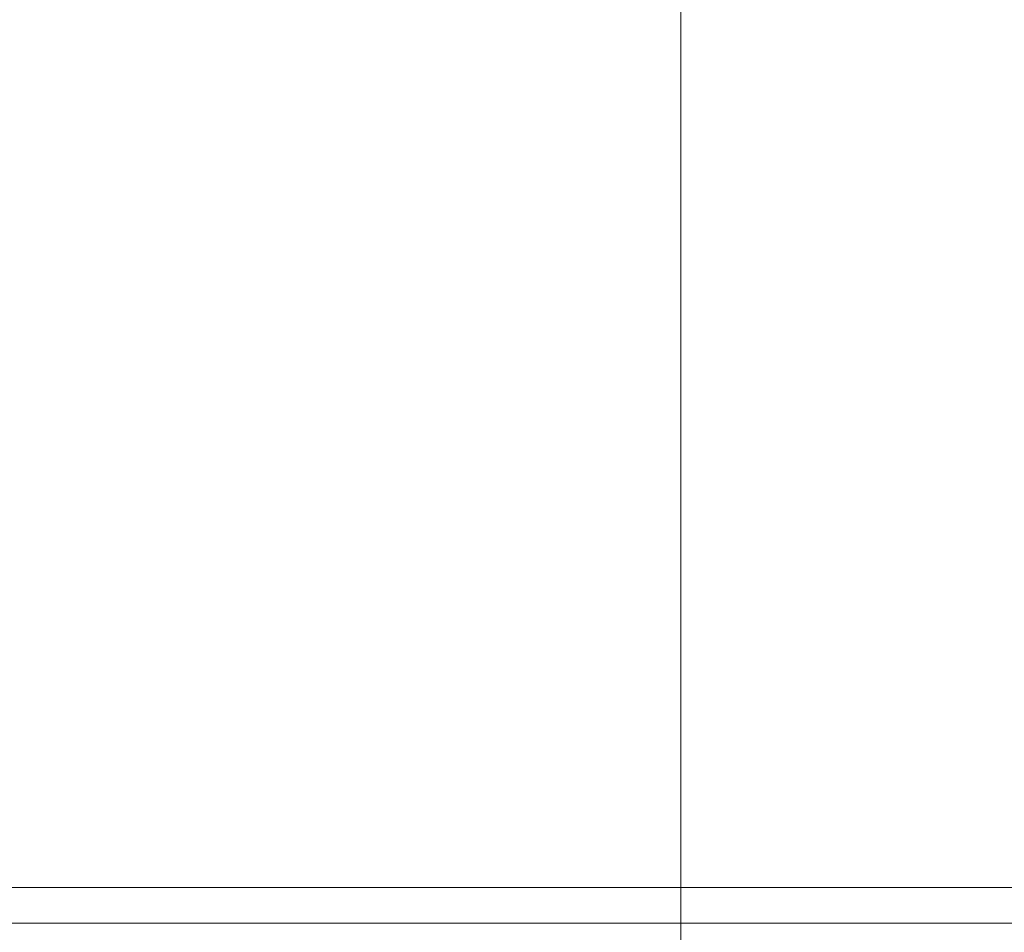
# Model space of a CAD drawing. Units: millimetres. Extents: x 16 to 578, y 16 to 404.
# Drawn here: x 328 to 338, y 201 to 210 of the extents above; entities that cross this region are included whole.
import ezdxf

# ---------------------------------------------------------------- set-up
doc = ezdxf.new("R2010")
doc.units = ezdxf.units.MM
doc.header["$LTSCALE"] = 2
doc.layers.add('Dimension (ISO)', color=7, linetype='Continuous', lineweight=25)
doc.layers.add('Visible (ISO)', color=7, linetype='Continuous', lineweight=18)
doc.styles.add('Samuel Heath (ISO)', font='tahoma.ttf')
doc.dimstyles.new('Samuel Heath (ISO)', dxfattribs={"dimscale": 2, "dimtxt": 3, "dimasz": 2.5, "dimexe": 1, "dimexo": 1.5, "dimgap": 0.762, "dimtad": 0, "dimtih": 1, "dimtoh": 1, "dimrnd": 1e-08, "dimzin": 0, "dimdsep": 46, "dimtxsty": 'Samuel Heath (ISO)', "dimcen": 0.09, "dimdle": 10, "dimclrd": 256, "dimclre": 256, "dimclrt": 256, "dimazin": 0, "dimtfac": 1, "dimtmove": 0, "dimatfit": 3, "dimfxl": 1, "dimtolj": 1, "dimtzin": 0, "dimlwd": 15, "dimlwe": 15, "dimarcsym": 0})

# ---------------------------------------------------------------- blocks, each defined once
blk = doc.blocks.new('*D7')
at = {"layer": 'Defpoints', "color": 0, "transparency": 16777216}
for p in [(301.2258, 273.9868), (301.2258, 193.9868), (335.1558, 193.9868)]:
    blk.add_point(p, dxfattribs=at)
at = {"layer": 'Dimension (ISO)', "lineweight": 15, "transparency": 16777216}
for p, q in [((301.2258, 196.9868), (301.2258, 275.9868)), ((335.1558, 196.9868), (335.1558, 275.9868)), ((306.2258, 273.9868), (330.1558, 273.9868)), ((335.1558, 273.9868), (348.65, 273.9868))]:
    blk.add_line(p, q, dxfattribs=at)
at = {"layer": 'Dimension (ISO)', "transparency": 16777216}
for points in [[(306.2258, 274.8202), (306.2258, 273.1535), (301.2258, 273.9868)], [(330.1558, 274.8202), (330.1558, 273.1535), (335.1558, 273.9868)]]:
    blk.add_solid(points, dxfattribs=at)
at = {"layer": 'Dimension (ISO)', "color": 176, "lineweight": 18, "true_color": 0x000080, "transparency": 16777216, "insert": (370.0787, 282.0093), "char_height": 6, "attachment_point": 2, "style": 'Samuel Heath (ISO)'}
blk.add_mtext('\\A1;{\\fAIGDT|b0|i0;\\H6.0000;\\ln}\\fTahoma|b0|i0;\\H6.0000;\\S36.00^ 42.00;\\fTahoma|b0|i0;\\H6.0000; TO', dxfattribs=at)

msp = doc.modelspace()

# ---------------------------------------------------------------- linework, layer by layer
at = {"layer": 'Visible (ISO)'}
for p, q in [((290.4535, 201.5483), (345.9281, 201.5483)), ((290.8149, 201.1868), (345.5667, 201.1868))]:
    msp.add_line(p, q, dxfattribs=at)

# ---------------------------------------------------------------- dimensions: what is measured, and where the dimension line sits
at = {"layer": 'Dimension (ISO)', "lineweight": 18}
dim = msp.add_linear_dim(base=(301.2258, 273.9868), p1=(335.1558, 193.9868), p2=(301.2258, 193.9868), angle=180, text='{\\fAIGDT|b0|i0;\\H6.0000;\\ln}\\fTahoma|b0|i0;\\H6.0000;<>\\fTahoma|b0|i0;\\H6.0000; TO', dimstyle='Samuel Heath (ISO)', override={"dimgap": 0.762, "dimtih": 0, "dimtoh": 0, "dimdec": 2, "dimtol": 0, "dimlim": 1, "dimtp": 2.07, "dimtm": -8.07, "dimtdec": 2, "dimtofl": 0, "dimatfit": 2}, dxfattribs=at)
dim.commit()
dim.dimension.update_dxf_attribs({"geometry": '*D7', "text_midpoint": (370.0787, 273.9868), "dimtype": 160})

doc.saveas('drawing.dxf')
